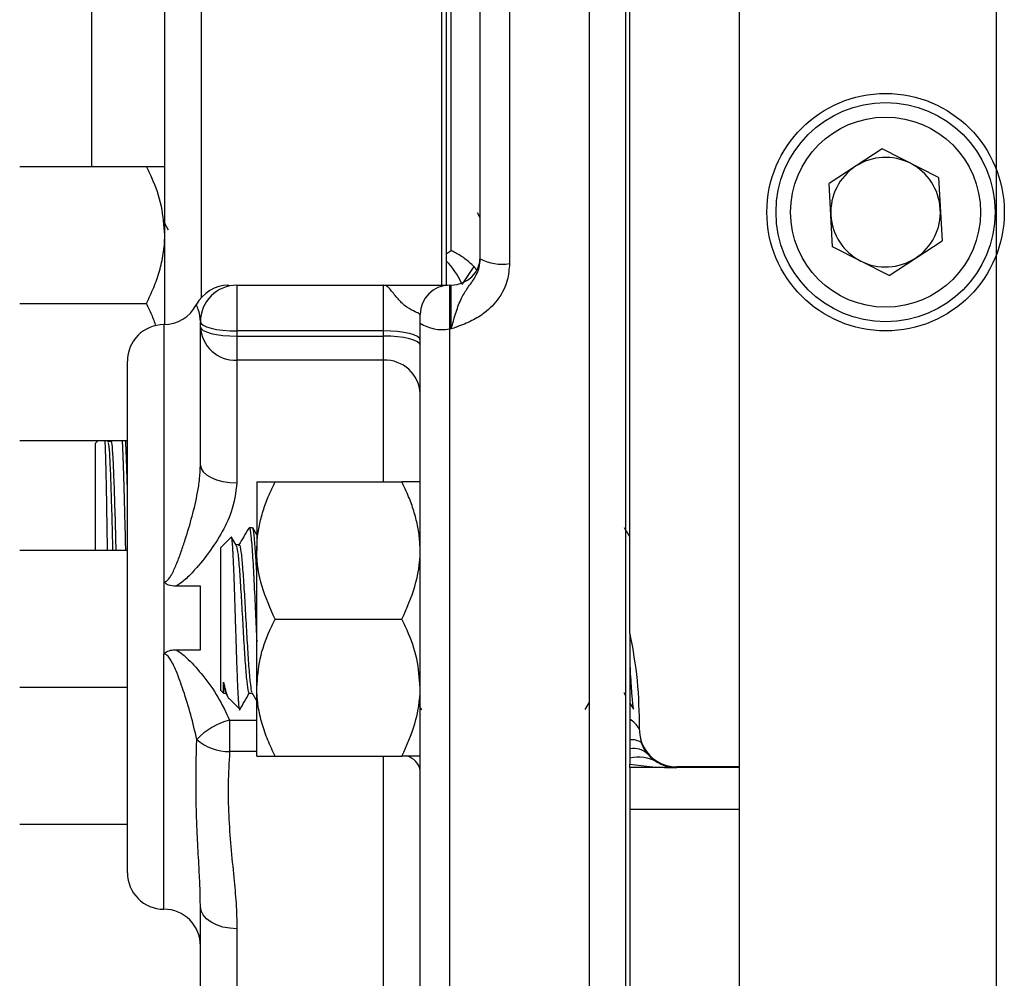
# Model space of a CAD drawing. Units: inches. Extents: x 0.5 to 21.5, y 0.5 to 16.8.
# Drawn here: x 7.6 to 8.5, y 4.3 to 5.2 of the extents above; entities that cross this region are included whole.
import ezdxf

# ---------------------------------------------------------------- set-up
doc = ezdxf.new("R2010")
doc.units = ezdxf.units.IN
doc.header["$MEASUREMENT"] = 0
doc.layers.add('DEFAULT', color=7, linetype='Continuous')

# ---------------------------------------------------------------- blocks, each defined once
blk = doc.blocks.new('SW_CENTERMARKSYMBOL_2')
at = {"layer": 'DEFAULT', "color": 0}
blk.add_line((0, -2.0125), (0, -0.05), dxfattribs=at)

msp = doc.modelspace()

# ---------------------------------------------------------------- linework, layer by layer
at = {"color": 7, "linetype": 'Continuous', "lineweight": 25}
for p, q in [((8.15359, 7.01623), (8.15359, 3.47373)), ((8.25109, 4.02623), (8.25109, 6.46373)), ((8.15734, 4.6345), (8.15734, 5.85545)), ((7.75934, 4.89882), (7.75934, 5.59113)), ((8.02934, 4.95508), (8.02934, 5.53487)), ((8.05434, 5.539), (8.05434, 4.95095)), ((8.12234, 5.24498), (8.12234, 3.46373)), ((7.99634, 4.93162), (7.99634, 5.18173)), ((8.00009, 5.17932), (8.00009, 4.93198)), ((8.37311, 5.04902), (8.3278, 5.01942)), ((8.42141, 5.02458), (8.37311, 5.04902)), ((7.63522, 5.0341), (7.74372, 5.0341)), ((8.42141, 5.02458), (8.42439, 4.97053)), ((8.33078, 4.96537), (8.3278, 5.01942)), ((8.02934, 4.99013), (8.0268, 4.99452)), ((7.76266, 4.97971), (7.75934, 4.98543)), ((8.37907, 4.94093), (8.42439, 4.97053)), ((8.00009, 4.95929), (8.00434, 4.96221)), ((8.37907, 4.94093), (8.33078, 4.96537)), ((8.02377, 4.94865), (8.01356, 4.93323)), ((7.82109, 4.93247), (7.82109, 4.89342)), ((7.82109, 4.93247), (7.94659, 4.93247)), ((7.94659, 4.89342), (7.94659, 4.93247)), ((8.00284, 4.93247), (8.00284, 4.89509)), ((8.00284, 4.93247), (8.00434, 4.93247)), ((8.00434, 4.89509), (8.00434, 4.93247)), ((7.63522, 4.91685), (7.74372, 4.91685)), ((7.97784, 4.9), (7.97784, 4.90748)), ((7.78984, 4.89691), (7.78984, 4.90123)), ((7.78984, 4.77866), (7.78984, 4.89691)), ((7.97784, 3.48873), (7.97784, 4.9)), ((8.00434, 4.89509), (8.00284, 4.89509)), ((7.94659, 4.89342), (7.82109, 4.89342)), ((7.82109, 4.89342), (7.82109, 4.88901)), ((7.82109, 4.88901), (7.94659, 4.88901)), ((7.82109, 4.88901), (7.82109, 4.86839)), ((7.94659, 4.88901), (7.94659, 4.89342)), ((7.94659, 4.86839), (7.94659, 4.88901)), ((7.72734, 4.43007), (7.72734, 4.86757)), ((7.94659, 4.86839), (7.82109, 4.86839)), ((7.82109, 4.86839), (7.82109, 4.76364)), ((7.63522, 4.7996), (7.72734, 4.7996)), ((7.70246, 4.7996), (7.70009, 4.79737)), ((7.70009, 4.70598), (7.70009, 4.79737)), ((7.71107, 4.79888), (7.71066, 4.7996)), ((7.71366, 4.79898), (7.71101, 4.79898)), ((7.71395, 4.7996), (7.71353, 4.79888)), ((7.83809, 4.76428), (7.83809, 4.70566)), ((7.85372, 4.76428), (7.96222, 4.76428)), ((7.83433, 4.72516), (7.8315, 4.72516)), ((7.83809, 4.71893), (7.83463, 4.72492)), ((7.81625, 4.71702), (7.80734, 4.70811)), ((7.82049, 4.71009), (7.81653, 4.71693)), ((7.82297, 4.7104), (7.82032, 4.7104)), ((7.63522, 4.70598), (7.72734, 4.70598)), ((7.80734, 4.67047), (7.80734, 4.70811)), ((7.83809, 4.58841), (7.83809, 4.70566)), ((7.75859, 4.67867), (7.75859, 4.61715)), ((7.78984, 4.675), (7.76894, 4.675)), ((7.78984, 4.62082), (7.78984, 4.675)), ((7.80734, 4.58595), (7.80734, 4.67047)), ((7.85372, 4.64703), (7.96222, 4.64703)), ((7.76894, 4.62082), (7.78984, 4.62082)), ((7.63522, 4.58873), (7.72734, 4.58873)), ((7.80734, 4.58595), (7.80962, 4.58368)), ((7.80963, 4.58367), (7.81143, 4.58367)), ((7.8112, 4.58407), (7.81334, 4.58037)), ((7.8315, 4.58367), (7.83416, 4.58367)), ((7.83393, 4.58407), (7.83809, 4.57689)), ((7.83809, 4.52978), (7.83809, 4.58841)), ((8.15211, 4.58407), (8.15359, 4.58151)), ((7.81431, 4.57898), (7.82345, 4.56984)), ((8.11898, 4.5696), (8.12234, 4.57541)), ((8.15734, 4.57504), (8.16036, 4.56983)), ((7.97784, 4.57104), (7.97888, 4.56925)), ((7.81485, 4.56054), (7.81485, 4.5336)), ((8.15734, 4.56144), (8.15734, 4.54382)), ((8.1653, 4.55333), (8.16572, 4.54791)), ((8.16572, 4.54791), (8.16708, 4.54131)), ((8.15734, 4.53612), (8.15734, 4.52813)), ((7.85372, 4.52978), (7.96222, 4.52978)), ((8.15734, 4.52813), (8.15734, 4.523)), ((8.15734, 4.51998), (8.15734, 4.523)), ((8.19734, 4.51998), (8.15734, 4.51998)), ((8.15734, 4.51998), (8.15734, 4.48417)), ((8.25109, 4.52052), (8.19734, 4.52052)), ((8.19734, 4.51998), (8.19734, 4.52052)), ((8.25109, 4.51998), (8.19734, 4.51998)), ((8.15734, 4.48417), (8.15734, 3.63438)), ((7.63522, 4.47148), (7.72734, 4.47148)), ((7.78984, 4.40133), (7.78974, 4.40588)), ((7.78984, 4.05716), (7.78984, 4.40133)), ((7.82109, 4.38218), (7.82109, 4.03019))]:
    msp.add_line(p, q, dxfattribs=at)
at = {"color": 8, "linetype": 'Continuous', "lineweight": 25}
for p, q in [((7.79059, 5.56807), (7.79059, 4.92188)), ((7.69684, 5.0341), (7.69684, 5.45585)), ((8.00434, 4.96221), (8.00434, 5.18569)), ((7.75859, 4.89882), (7.75859, 4.67867)), ((8.00284, 4.89509), (8.00284, 3.46373)), ((7.94659, 4.76428), (7.94659, 4.86839)), ((7.75859, 4.39882), (7.75859, 4.61715)), ((7.81485, 4.56054), (7.83809, 4.56054)), ((7.83809, 4.5336), (7.81485, 4.5336)), ((7.94659, 4.03019), (7.94659, 4.52978)), ((8.25109, 4.48417), (8.15734, 4.48417))]:
    msp.add_line(p, q, dxfattribs=at)
at = {"color": 7, "linetype": 'Continuous', "lineweight": 25, "flags": 128}
for points in [[(7.78984, 4.90123), (7.79044, 4.8997), (7.79222, 4.89824), (7.79511, 4.89689), (7.79899, 4.89571), (7.80373, 4.89474), (7.80913, 4.89402), (7.815, 4.89357), (7.82109, 4.89342)], [(7.78984, 4.89691), (7.79044, 4.89537), (7.79222, 4.89389), (7.79511, 4.89252), (7.79899, 4.89133), (7.80373, 4.89034), (7.80913, 4.88961), (7.815, 4.88916), (7.82109, 4.88901)], [(7.97784, 4.88562), (7.97724, 4.88714), (7.97546, 4.8886), (7.97258, 4.88995), (7.96869, 4.89114), (7.96395, 4.89211), (7.95855, 4.89283), (7.95269, 4.89327), (7.94659, 4.89342)], [(7.97784, 4.88111), (7.97724, 4.88265), (7.97546, 4.88413), (7.97258, 4.8855), (7.96869, 4.8867), (7.96395, 4.88768), (7.95855, 4.88841), (7.95269, 4.88886), (7.94659, 4.88901)], [(7.78984, 4.77866), (7.79044, 4.77573), (7.79222, 4.77291), (7.79511, 4.77031), (7.79899, 4.76804), (7.80373, 4.76617), (7.80913, 4.76478), (7.815, 4.76393), (7.82109, 4.76364)], [(7.82109, 4.38218), (7.815, 4.38254), (7.80913, 4.38363), (7.80373, 4.3854), (7.79899, 4.38779), (7.79511, 4.39069), (7.79222, 4.394), (7.79044, 4.39759), (7.78984, 4.40133)]]:
    msp.add_lwpolyline(points, dxfattribs=at)
at = {"color": 7, "linetype": 'Continuous', "lineweight": 25}
for radius in [0.10156, 0.09375, 0.08125]:
    msp.add_circle((8.37609, 4.99498), radius, dxfattribs=at)
for centre, radius, start, end in [((8.37609, 4.99498), 0.04688, 63.15762, 123.15762), ((8.37609, 4.99498), 0.04688, 123.15762, 183.15762), ((8.37609, 4.99498), 0.04688, 3.15762, 63.15762), ((8.37609, 4.99498), 0.04688, 303.15762, 3.15762), ((8.37609, 4.99498), 0.04688, 183.15762, 243.15762), ((8.00434, 4.95748), 0.025, 270, 0), ((8.04826, 4.99191), 0.04141, 242.81065, 278.44311), ((8.37609, 4.99498), 0.04688, 243.15762, 303.15762), ((7.81404, 4.90123), 0.03125, 89.99969, 152.55464), ((7.82109, 4.90123), 0.03125, 90, 180), ((8.00284, 4.90748), 0.025, 90, 180), ((7.75859, 4.93007), 0.03125, 270, 332.53356), ((7.75859, 4.86757), 0.03125, 90, 180), ((7.81979, 4.89834), 0.02998, 182.72882, 272.49074), ((7.99683, 4.93059), 0.03601, 238.16722, 279.6067), ((7.94789, 4.83844), 0.02998, 2.72882, 92.49074), ((7.82904, 4.50405), 0.05823, 104.09948, 136.60726), ((8.14122, 4.53768), 0.02872, 33.01823, 55.84983), ((7.81462, 4.57602), 0.04242, 228.87666, 270.31272), ((8.15835, 4.52759), 0.01626, 57.50712, 93.55468), ((8.19734, 4.55248), 0.03195, 188.20662, 270), ((8.19561, 4.55071), 0.03004, 198.24102, 219.92614), ((8.16035, 4.51882), 0.01756, 45.8769, 99.86777), ((8.16471, 4.49808), 0.03094, 59.87532, 103.76992), ((8.19734, 4.55248), 0.0325, 220.36008, 270), ((7.75859, 4.43007), 0.03125, 180, 270), ((7.75859, 4.36757), 0.03125, 360, 90)]:
    msp.add_arc(centre, radius, start, end, dxfattribs=at)
at = {"color": 8, "linetype": 'Continuous', "lineweight": 25}
for centre, radius, start, end in [((7.9518, 4.90628), 0.06748, 24.37079, 44.29604), ((7.96197, 4.51437), 0.01624, 12.20021, 73.47116)]:
    msp.add_arc(centre, radius, start, end, dxfattribs=at)
at = {"color": 7, "linetype": 'Continuous', "lineweight": 25}
msp.add_ellipse((8.19734, 4.55248), major_axis=(0.095, 0), ratio=0.342105, start_param=4.277783, end_param=4.712389, dxfattribs=at)
for points, knots in [([(7.75934, 4.97548), (7.75875, 4.98369), (7.75753, 5.00041), (7.75052, 5.01984), (7.74525, 5.03089), (7.74372, 5.0341)], [0, 0, 0, 0, 0.406635, 0.827972, 1, 1, 1, 1]), ([(7.74372, 5.0341), (7.74604, 5.0341), (7.75153, 5.0341), (7.75786, 5.0341), (7.75884, 5.0341), (7.75934, 5.0341)], [0, 0, 0, 0, 0.265445, 0.628073, 1, 1, 1, 1]), ([(7.74372, 4.91685), (7.74585, 4.92136), (7.75013, 4.93041), (7.75507, 4.94463), (7.75845, 4.95941), (7.75933, 4.96983), (7.75934, 4.97521), (7.75934, 4.97548)], [0, 0, 0, 0, 0.241432, 0.484306, 0.733793, 0.986765, 1, 1, 1, 1]), ([(8.02377, 4.94865), (8.02136, 4.95084), (8.0168, 4.955), (8.00967, 4.95948), (8.00559, 4.9616), (8.00437, 4.9622), (8.00434, 4.96221)], [0, 0, 0, 0, 0.439173, 0.833281, 0.995585, 1, 1, 1, 1]), ([(8.00434, 4.89509), (8.00435, 4.89513), (8.00473, 4.89643), (8.00547, 4.89902), (8.00685, 4.90386), (8.00921, 4.91168), (8.01275, 4.92122), (8.01831, 4.93022), (8.02456, 4.93838), (8.02869, 4.94704), (8.02914, 4.95262), (8.02934, 4.95508)], [0, 0, 0, 0, 0.0018049, 0.0606193, 0.1187775, 0.2221468, 0.4193031, 0.5891388, 0.7559293, 0.8925455, 1, 1, 1, 1]), ([(8.05434, 4.95095), (8.05395, 4.9462), (8.05309, 4.93574), (8.04566, 4.9208), (8.03455, 4.90938), (8.02184, 4.90168), (8.01344, 4.89835), (8.00745, 4.89618), (8.00588, 4.89563), (8.00439, 4.8951), (8.00434, 4.89509)], [0, 0, 0, 0, 0.177151, 0.39056, 0.607992, 0.762721, 0.938192, 0.941594, 0.998274, 1, 1, 1, 1]), ([(8.02593, 4.94564), (8.02551, 4.9464), (8.02493, 4.94745), (8.02402, 4.94839), (8.02377, 4.94865)], [0, 0, 0, 0, 0.725545, 1, 1, 1, 1]), ([(7.97784, 4.90748), (7.9776, 4.90774), (7.97705, 4.90835), (7.97213, 4.91027), (7.96457, 4.91465), (7.95735, 4.92227), (7.95299, 4.9283), (7.94943, 4.93172), (7.94767, 4.93247), (7.94661, 4.93247), (7.94659, 4.93247)], [0, 0, 0, 0, 0.117029, 0.263714, 0.432664, 0.586777, 0.781534, 0.867624, 0.998373, 1, 1, 1, 1]), ([(7.94659, 4.93247), (7.94664, 4.93247), (7.94859, 4.93247), (7.95065, 4.93247), (7.95765, 4.93247), (7.96688, 4.93247), (7.98094, 4.93247), (7.99295, 4.93247), (8.00009, 4.93247), (8.00099, 4.93247), (8.00112, 4.93247)], [0, 0, 0, 0, 0.001911, 0.079226, 0.083563, 0.28774, 0.460056, 0.711068, 0.957209, 1, 1, 1, 1]), ([(7.75197, 4.89747), (7.75077, 4.90073), (7.74836, 4.9073), (7.74527, 4.91365), (7.74372, 4.91685)], [0, 0, 0, 0, 0.496166, 1, 1, 1, 1]), ([(7.71038, 4.70598), (7.71032, 4.70998), (7.71019, 4.71817), (7.71001, 4.72976), (7.70982, 4.74084), (7.70964, 4.75119), (7.70945, 4.7609), (7.70926, 4.76976), (7.70901, 4.78031), (7.70876, 4.78914), (7.70852, 4.79554), (7.70839, 4.79875), (7.70832, 4.79954), (7.70831, 4.7996)], [0, 0, 0, 0, 0.088661, 0.181296, 0.270555, 0.360441, 0.451303, 0.543502, 0.632482, 0.812264, 0.904094, 0.992666, 1, 1, 1, 1]), ([(7.71503, 4.70598), (7.715, 4.70691), (7.7147, 4.71944), (7.71412, 4.74067), (7.71328, 4.76716), (7.71245, 4.78611), (7.71171, 4.797), (7.71125, 4.79763), (7.71107, 4.79787)], [0, 0, 0, 0, 0.017037, 0.228731, 0.440462, 0.652229, 0.864033, 1, 1, 1, 1]), ([(7.71774, 4.70598), (7.71772, 4.70691), (7.71742, 4.71944), (7.71684, 4.74068), (7.716, 4.76714), (7.71517, 4.78617), (7.71439, 4.79744), (7.71388, 4.79802), (7.71366, 4.79827)], [0, 0, 0, 0, 0.016499, 0.221514, 0.426565, 0.631651, 0.836773, 1, 1, 1, 1]), ([(7.72286, 4.7996), (7.72288, 4.79923), (7.723, 4.79722), (7.72321, 4.79253), (7.7235, 4.7855), (7.72379, 4.77734), (7.72409, 4.76829), (7.72438, 4.75842), (7.72467, 4.74783), (7.72496, 4.73643), (7.72525, 4.7244), (7.72549, 4.71419), (7.72563, 4.70795), (7.72568, 4.70598)], [0, 0, 0, 0, 0.023318, 0.125321, 0.228037, 0.331859, 0.437195, 0.539177, 0.641873, 0.745674, 0.850989, 0.952948, 1, 1, 1, 1]), ([(7.72734, 4.76123), (7.7273, 4.76259), (7.72716, 4.76741), (7.72693, 4.77472), (7.72664, 4.78313), (7.72635, 4.79046), (7.7261, 4.79603), (7.72595, 4.79869), (7.7259, 4.79962)], [0, 0, 0, 0, 0.0812621, 0.2873568, 0.4869836, 0.6880062, 0.8911904, 1, 1, 1, 1]), ([(7.75859, 4.67867), (7.75884, 4.67869), (7.75961, 4.67875), (7.76073, 4.67934), (7.7623, 4.6807), (7.76392, 4.68289), (7.76668, 4.68769), (7.76987, 4.69506), (7.77352, 4.70484), (7.77799, 4.71816), (7.78195, 4.73154), (7.78533, 4.74499), (7.78755, 4.75564), (7.78938, 4.76689), (7.78969, 4.77472), (7.78984, 4.77866)], [0, 0, 0, 0, 0.006812, 0.021579, 0.034251, 0.06519, 0.096956, 0.189714, 0.289667, 0.389771, 0.58357, 0.680821, 0.778258, 0.888574, 1, 1, 1, 1]), ([(7.82109, 4.76364), (7.82002, 4.75524), (7.81809, 4.74022), (7.80755, 4.71932), (7.79554, 4.70121), (7.78366, 4.68715), (7.77445, 4.67857), (7.77016, 4.67578), (7.76894, 4.675)], [0, 0, 0, 0, 0.255287, 0.456441, 0.658066, 0.860635, 0.960608, 1, 1, 1, 1]), ([(7.83809, 4.70566), (7.83824, 4.70974), (7.83852, 4.71796), (7.84081, 4.73029), (7.84435, 4.74256), (7.84875, 4.75393), (7.85218, 4.76108), (7.85372, 4.76428)], [0, 0, 0, 0, 0.20236, 0.4068024, 0.6167541, 0.8281171, 1, 1, 1, 1]), ([(7.83809, 4.76428), (7.83811, 4.76428), (7.83822, 4.76428), (7.84079, 4.76428), (7.84704, 4.76428), (7.85207, 4.76428), (7.85372, 4.76428)], [0, 0, 0, 0, 0.066921, 0.435837, 0.815267, 1, 1, 1, 1]), ([(7.97784, 4.70566), (7.9777, 4.70974), (7.97741, 4.71796), (7.97512, 4.73029), (7.97158, 4.74256), (7.96718, 4.75393), (7.96375, 4.76108), (7.96222, 4.76428)], [0, 0, 0, 0, 0.20236, 0.4068024, 0.6167541, 0.8281171, 1, 1, 1, 1]), ([(7.97784, 4.76428), (7.97783, 4.76428), (7.97772, 4.76428), (7.97514, 4.76428), (7.96889, 4.76428), (7.96386, 4.76428), (7.96222, 4.76428)], [0, 0, 0, 0, 0.066921, 0.435837, 0.815267, 1, 1, 1, 1]), ([(7.83115, 4.72482), (7.82972, 4.72234), (7.82694, 4.71754), (7.82415, 4.71273), (7.82279, 4.7104)], [0, 0, 0, 0, 0.514099, 1, 1, 1, 1]), ([(7.8315, 4.72431), (7.83159, 4.72457), (7.83212, 4.72601), (7.83304, 4.71893), (7.83436, 4.70341), (7.83563, 4.68004), (7.83688, 4.65342), (7.8377, 4.63591), (7.83809, 4.62756)], [0, 0, 0, 0, 0.042862, 0.236876, 0.432774, 0.627174, 0.822248, 1, 1, 1, 1]), ([(7.83809, 4.68623), (7.83781, 4.69142), (7.83716, 4.70369), (7.8361, 4.71679), (7.83514, 4.72476), (7.83455, 4.72434), (7.83433, 4.72419)], [0, 0, 0, 0, 0.223832, 0.529048, 0.831992, 1, 1, 1, 1]), ([(8.15734, 4.71709), (8.15726, 4.71723), (8.15575, 4.71984), (8.15424, 4.72244), (8.15281, 4.72492)], [0, 0, 0, 0, 0.052207, 1, 1, 1, 1]), ([(7.82349, 4.56988), (7.82346, 4.56989), (7.82336, 4.56992), (7.82314, 4.57087), (7.8229, 4.5727), (7.82264, 4.57569), (7.82239, 4.57939), (7.82213, 4.58416), (7.82186, 4.58962), (7.8216, 4.59566), (7.82132, 4.60297), (7.82108, 4.60983), (7.82089, 4.61557), (7.82069, 4.62157), (7.82049, 4.62769), (7.82029, 4.63389), (7.8201, 4.64011), (7.8199, 4.64641), (7.81971, 4.65269), (7.81952, 4.65888), (7.81932, 4.66494), (7.81913, 4.67091), (7.81893, 4.67663), (7.81873, 4.68207), (7.81853, 4.68719), (7.81834, 4.69205), (7.81815, 4.69656), (7.81796, 4.70068), (7.81776, 4.70438), (7.81756, 4.70768), (7.81735, 4.71061), (7.81714, 4.71306), (7.81688, 4.71542), (7.81663, 4.71677), (7.81641, 4.7172), (7.81631, 4.71703), (7.81629, 4.71699)], [0, 0, 0, 0, 0.01171, 0.043813, 0.094828, 0.114779, 0.158035, 0.207164, 0.226862, 0.269567, 0.31806, 0.345301, 0.372739, 0.400446, 0.428362, 0.455166, 0.48216, 0.50941, 0.53686, 0.563585, 0.590506, 0.617692, 0.645083, 0.671286, 0.697673, 0.724308, 0.751139, 0.777268, 0.803587, 0.830163, 0.85694, 0.885805, 0.91392, 0.960856, 0.989548, 1, 1, 1, 1]), ([(7.82048, 4.70993), (7.82088, 4.70863), (7.8217, 4.70595), (7.823, 4.69254), (7.82426, 4.67384), (7.82555, 4.65163), (7.82685, 4.62892), (7.82811, 4.60834), (7.82943, 4.59297), (7.83052, 4.58435), (7.83123, 4.58454), (7.8315, 4.58462)], [0, 0, 0, 0, 0.110595, 0.227824, 0.344154, 0.460889, 0.577752, 0.694011, 0.811293, 0.927382, 1, 1, 1, 1]), ([(7.82297, 4.7097), (7.82307, 4.70991), (7.8236, 4.71109), (7.82452, 4.70534), (7.82584, 4.69276), (7.8271, 4.67378), (7.82839, 4.65165), (7.82969, 4.62889), (7.83095, 4.60841), (7.83186, 4.59755), (7.83267, 4.59011), (7.8332, 4.58568), (7.83374, 4.58496), (7.83393, 4.5847)], [0, 0, 0, 0, 0.02619, 0.142851, 0.260647, 0.377541, 0.49484, 0.612268, 0.72909, 0.846939, 0.85518, 0.948771, 1, 1, 1, 1]), ([(7.85372, 4.64703), (7.84961, 4.65615), (7.84125, 4.67472), (7.83812, 4.695), (7.83809, 4.70539), (7.83809, 4.70566)], [0, 0, 0, 0, 0.4845461, 0.9867483, 1, 1, 1, 1]), ([(7.96222, 4.64703), (7.96632, 4.65615), (7.97468, 4.67472), (7.97781, 4.695), (7.97784, 4.70539), (7.97784, 4.70566)], [0, 0, 0, 0, 0.484546, 0.986748, 1, 1, 1, 1]), ([(7.76894, 4.675), (7.76678, 4.67515), (7.76339, 4.67539), (7.76008, 4.67727), (7.75889, 4.67836), (7.75862, 4.67865), (7.75859, 4.67867)], [0, 0, 0, 0, 0.570531, 0.893051, 0.989462, 1, 1, 1, 1]), ([(7.83809, 4.58841), (7.83869, 4.59662), (7.8399, 4.61334), (7.84691, 4.63277), (7.85219, 4.64383), (7.85372, 4.64703)], [0, 0, 0, 0, 0.406635, 0.827972, 1, 1, 1, 1]), ([(7.97784, 4.58841), (7.97725, 4.59662), (7.97603, 4.61334), (7.96902, 4.63277), (7.96375, 4.64383), (7.96222, 4.64703)], [0, 0, 0, 0, 0.406635, 0.827972, 1, 1, 1, 1]), ([(8.15734, 4.6345), (8.15975, 4.6212), (8.1646, 4.59435), (8.16507, 4.56708), (8.1653, 4.55333)], [0, 0, 0, 0, 0.495681, 1, 1, 1, 1]), ([(8.15734, 4.6345), (8.15734, 4.61733), (8.15734, 4.59284), (8.15734, 4.56867), (8.15734, 4.56144)], [0, 0, 0, 0, 0.701305, 1, 1, 1, 1]), ([(7.75859, 4.61715), (7.75862, 4.61718), (7.75902, 4.61759), (7.76066, 4.61902), (7.76417, 4.62056), (7.76736, 4.62074), (7.76894, 4.62082)], [0, 0, 0, 0, 0.01053, 0.153906, 0.579064, 1, 1, 1, 1]), ([(7.78672, 4.54406), (7.78511, 4.55109), (7.78188, 4.5652), (7.77575, 4.58471), (7.77069, 4.5989), (7.76678, 4.60775), (7.7644, 4.61227), (7.76217, 4.61538), (7.76024, 4.61679), (7.75923, 4.61713), (7.75869, 4.61715), (7.75859, 4.61715)], [0, 0, 0, 0, 0.271158, 0.543774, 0.768677, 0.837828, 0.907319, 0.961138, 0.979603, 0.996282, 1, 1, 1, 1]), ([(7.76894, 4.62082), (7.76915, 4.6207), (7.77296, 4.6184), (7.78112, 4.61132), (7.79298, 4.59775), (7.80552, 4.58043), (7.81174, 4.56716), (7.81485, 4.56054)], [0, 0, 0, 0, 0.009193, 0.17105, 0.411761, 0.70618, 1, 1, 1, 1]), ([(8.15734, 4.60664), (8.15745, 4.60453), (8.15798, 4.59397), (8.15898, 4.58078), (8.15995, 4.5704), (8.16054, 4.57039), (8.1607, 4.57039)], [0, 0, 0, 0, 0.096031, 0.481698, 0.863455, 1, 1, 1, 1]), ([(7.80963, 4.59301), (7.80996, 4.59011), (7.81048, 4.58563), (7.81101, 4.58495), (7.8112, 4.5847)], [0, 0, 0, 0, 0.646259, 1, 1, 1, 1]), ([(7.80963, 4.59301), (7.80994, 4.59155), (7.81048, 4.58912), (7.81129, 4.5859), (7.81214, 4.58309), (7.81316, 4.58061), (7.81389, 4.57932), (7.81429, 4.57902), (7.81432, 4.579)], [0, 0, 0, 0, 0.197195, 0.329886, 0.530545, 0.740349, 0.978344, 1, 1, 1, 1]), ([(7.80963, 4.58368), (7.80963, 4.58368), (7.80963, 4.58369), (7.80963, 4.58384), (7.80963, 4.58411), (7.80963, 4.58452), (7.80963, 4.58506), (7.80963, 4.58572), (7.80963, 4.5865), (7.80963, 4.5874), (7.80963, 4.58839), (7.80963, 4.58943), (7.80963, 4.59053), (7.80963, 4.59171), (7.80963, 4.59257), (7.80963, 4.59301)], [0, 0, 0, 0, 0.057674, 0.13925, 0.22099, 0.302566, 0.384306, 0.465882, 0.547622, 0.629198, 0.710938, 0.782918, 0.855012, 0.927448, 1, 1, 1, 1]), ([(7.82329, 4.56919), (7.82471, 4.57166), (7.82757, 4.57659), (7.83043, 4.58151), (7.83186, 4.58398)], [0, 0, 0, 0, 0.500082, 1, 1, 1, 1]), ([(7.85372, 4.52978), (7.85158, 4.53429), (7.8473, 4.54335), (7.84236, 4.55756), (7.83899, 4.57235), (7.83811, 4.58277), (7.83809, 4.58814), (7.83809, 4.58841)], [0, 0, 0, 0, 0.241432, 0.484306, 0.733793, 0.986765, 1, 1, 1, 1]), ([(7.96222, 4.52978), (7.96632, 4.5389), (7.97468, 4.55747), (7.97781, 4.57775), (7.97784, 4.58814), (7.97784, 4.58841)], [0, 0, 0, 0, 0.4845461, 0.9867483, 1, 1, 1, 1]), ([(8.15734, 4.54382), (8.15734, 4.54377), (8.15734, 4.54258), (8.15734, 4.53969), (8.15734, 4.5375), (8.15734, 4.53612)], [0, 0, 0, 0, 0.014327, 0.384301, 1, 1, 1, 1]), ([(7.81485, 4.5336), (7.81433, 4.52444), (7.81327, 4.50611), (7.81377, 4.47897), (7.81578, 4.45217), (7.81835, 4.42716), (7.82056, 4.40382), (7.82091, 4.38939), (7.82109, 4.38218)], [0, 0, 0, 0, 0.174537, 0.349585, 0.52586, 0.70234, 0.851056, 1, 1, 1, 1]), ([(7.83809, 4.52978), (7.83811, 4.52978), (7.83822, 4.52978), (7.84079, 4.52978), (7.84704, 4.52978), (7.85207, 4.52978), (7.85372, 4.52978)], [0, 0, 0, 0, 0.066921, 0.435837, 0.815267, 1, 1, 1, 1]), ([(7.97784, 4.52978), (7.97783, 4.52978), (7.97772, 4.52978), (7.97514, 4.52978), (7.96889, 4.52978), (7.96386, 4.52978), (7.96222, 4.52978)], [0, 0, 0, 0, 0.066921, 0.435837, 0.815267, 1, 1, 1, 1])]:
    msp.add_open_spline(points, degree=3, knots=knots, dxfattribs=at)
at = {"color": 8, "linetype": 'Continuous', "lineweight": 25}
for points, knots in [([(7.7898, 4.90216), (7.78978, 4.90266), (7.78963, 4.90672), (7.78804, 4.91157), (7.78682, 4.91455), (7.78637, 4.91552), (7.78634, 4.91559), (7.78632, 4.91563)], [0, 0, 0, 0, 0.059956, 0.482836, 0.744887, 0.876458, 1, 1, 1, 1]), ([(7.78974, 4.40588), (7.78966, 4.41011), (7.78949, 4.42008), (7.78843, 4.43841), (7.7874, 4.45699), (7.78649, 4.47826), (7.78606, 4.49614), (7.78607, 4.51482), (7.78628, 4.52924), (7.78657, 4.53912), (7.78672, 4.54406)], [0, 0, 0, 0, 0.10817, 0.255219, 0.43879, 0.530996, 0.717093, 0.811041, 0.905445, 1, 1, 1, 1])]:
    msp.add_open_spline(points, degree=3, knots=knots, dxfattribs=at)

# ---------------------------------------------------------------- block references
at = {"layer": 'DEFAULT'}
msp.add_blockref('SW_CENTERMARKSYMBOL_2', (8.47109, 6.27623), dxfattribs=at)

doc.saveas('drawing.dxf')
